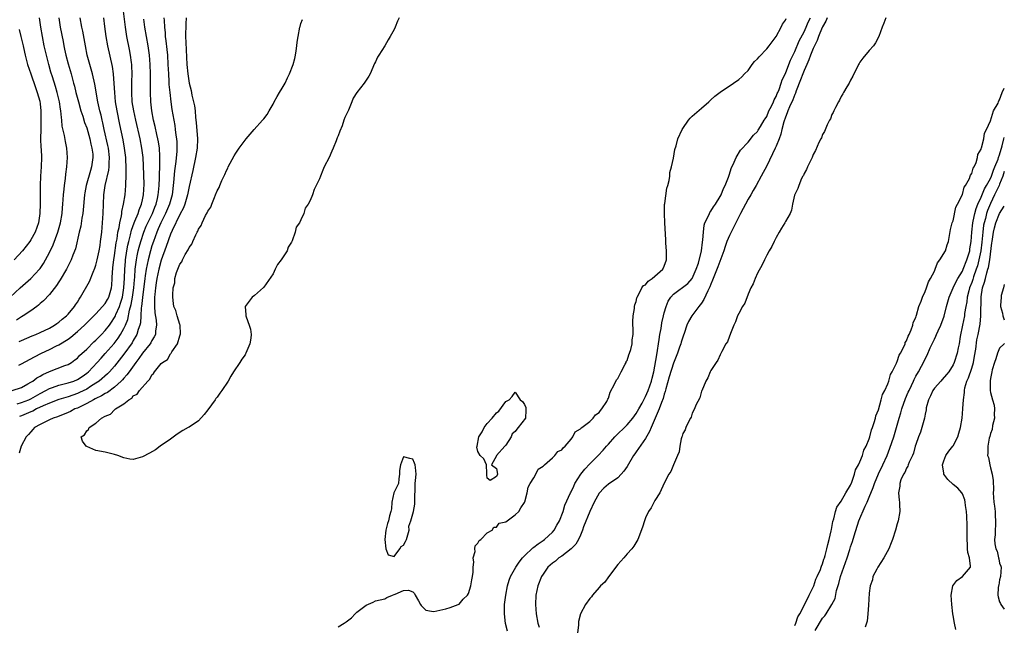
# Model space of a CAD drawing. Units: inches. Extents: x 2505000 to 2508000, y 1497000 to 1500000.
# Drawn here: x 2507789 to 2508000, y 1498145 to 1498275 of the extents above; entities that cross this region are included whole.
import ezdxf

# ---------------------------------------------------------------- set-up
doc = ezdxf.new("R2010")
doc.units = ezdxf.units.IN
doc.header["$MEASUREMENT"] = 0
doc.layers.add('LD25051497_2ft', color=101, linetype='Continuous')

msp = doc.modelspace()

# ---------------------------------------------------------------- linework, layer by layer
at = {"layer": 'LD25051497_2ft'}
for points, elevation in [([(2507787, 1498194.99), (2507789, 1498195.63), (2507790.38, 1498196.38), (2507791, 1498196.74), (2507791.41, 1498197), (2507792.3, 1498197.7), (2507793, 1498198.08), (2507793.57, 1498198.43), (2507795, 1498199.07), (2507798.34, 1498200.34), (2507799, 1498200.56), (2507799.73, 1498201), (2507800.47, 1498201.53), (2507801, 1498201.95), (2507801.49, 1498202.51), (2507803, 1498203.88), (2507804.57, 1498205.43), (2507805, 1498205.8), (2507806.19, 1498207), (2507807, 1498207.86), (2507807.87, 1498209), (2507808.34, 1498209.66), (2507809, 1498210.66), (2507809.17, 1498211), (2507809.27, 1498211.27), (2507810.03, 1498213), (2507810.29, 1498213.71), (2507810.67, 1498215), (2507811.01, 1498217), (2507811.12, 1498219.12), (2507811.17, 1498221), (2507811.3, 1498222.7), (2507811.34, 1498223), (2507811.65, 1498225), (2507811.84, 1498226.16), (2507812.03, 1498227), (2507812.4, 1498228.4), (2507812.61, 1498229.39), (2507813.2, 1498231), (2507813.37, 1498231.37), (2507814.02, 1498233), (2507814.25, 1498233.75), (2507814.79, 1498235), (2507815, 1498235.95), (2507815.21, 1498237), (2507815.31, 1498239.31), (2507815.21, 1498243.21), (2507815.12, 1498245), (2507814.87, 1498247), (2507814.47, 1498249), (2507813.54, 1498253), (2507813.1, 1498255), (2507812.8, 1498257), (2507812.69, 1498259), (2507812.71, 1498261.29), (2507812.75, 1498263), (2507812.7, 1498264.7), (2507812.68, 1498265), (2507812.61, 1498265.39), (2507812.42, 1498267), (2507812.19, 1498268.19), (2507811.63, 1498271), (2507811.53, 1498271.53), (2507811.31, 1498273), (2507810.81, 1498277)], 7158), ([(2507786.59, 1498215), (2507788.74, 1498217), (2507791, 1498219.02), (2507792.87, 1498221), (2507793, 1498221.16), (2507793.75, 1498222.25), (2507795, 1498224.58), (2507795.78, 1498226.22), (2507796.78, 1498229), (2507797.35, 1498231), (2507797.72, 1498233), (2507797.81, 1498234.19), (2507797.9, 1498235), (2507798.05, 1498237), (2507798.19, 1498238.19), (2507798.26, 1498239), (2507798.47, 1498240.47), (2507798.54, 1498241.46), (2507798.76, 1498243), (2507798.89, 1498245), (2507798.76, 1498247), (2507798.46, 1498248.46), (2507798.26, 1498249.74), (2507797.77, 1498251.77), (2507797.67, 1498253), (2507797.57, 1498253.57), (2507797.46, 1498255), (2507797.38, 1498255.38), (2507797.13, 1498257), (2507796.64, 1498259), (2507796.28, 1498260.28), (2507795.63, 1498262.37), (2507795.34, 1498263.34), (2507794.87, 1498265), (2507794.34, 1498267), (2507793.88, 1498269), (2507793.49, 1498271), (2507793.14, 1498273), (2507792.87, 1498275)], 7166), ([(2507796.99, 1498275), (2507797.29, 1498273), (2507797.92, 1498269.92), (2507798.09, 1498269), (2507798.26, 1498268.26), (2507798.52, 1498267), (2507799, 1498265.15), (2507799.64, 1498263), (2507800.19, 1498261), (2507800.36, 1498260.36), (2507800.69, 1498259), (2507801.21, 1498257), (2507801.76, 1498255), (2507802.14, 1498253.86), (2507802.54, 1498252.54), (2507803, 1498251.37), (2507803.67, 1498249), (2507803.89, 1498247.89), (2507804.13, 1498247), (2507804.29, 1498245.71), (2507804.33, 1498245), (2507804.06, 1498243), (2507803.8, 1498242.2), (2507802.91, 1498239), (2507802.6, 1498237.4), (2507802.55, 1498237), (2507802.26, 1498233.74), (2507802.17, 1498233), (2507801.98, 1498231.98), (2507801.73, 1498230.27), (2507801.41, 1498229), (2507800.58, 1498225.42), (2507800.04, 1498224.04), (2507799.66, 1498223), (2507799, 1498221.73), (2507798.64, 1498221), (2507797.28, 1498218.72), (2507797, 1498218.32), (2507796.5, 1498217.5), (2507795, 1498215.6), (2507793.75, 1498214.25), (2507793, 1498213.63), (2507792.67, 1498213.33), (2507792.27, 1498213), (2507791, 1498212.09), (2507789.39, 1498211), (2507789, 1498210.78), (2507787.92, 1498210.08)], 7164), ([(2507788.11, 1498192.11), (2507789, 1498192.36), (2507790.58, 1498193), (2507791, 1498193.2), (2507793, 1498194.36), (2507794.22, 1498195), (2507795, 1498195.43), (2507795.63, 1498195.63), (2507797, 1498196.12), (2507798.44, 1498196.44), (2507799, 1498196.59), (2507800.23, 1498197), (2507801, 1498197.32), (2507802.01, 1498197.99), (2507803, 1498198.7), (2507803.36, 1498199), (2507805.26, 1498201), (2507806.08, 1498201.92), (2507807, 1498202.92), (2507808.9, 1498205.1), (2507809.77, 1498206.22), (2507810.27, 1498207), (2507811, 1498208.31), (2507811.32, 1498209), (2507811.8, 1498210.2), (2507812.21, 1498212.21), (2507812.55, 1498213.45), (2507812.81, 1498215), (2507813.09, 1498217), (2507813.24, 1498218.76), (2507813.31, 1498219.31), (2507813.43, 1498221), (2507813.51, 1498221.51), (2507813.68, 1498223), (2507813.87, 1498223.87), (2507814.08, 1498225), (2507814.25, 1498225.75), (2507814.6, 1498227), (2507815.26, 1498229), (2507815.77, 1498230.23), (2507816.12, 1498231), (2507817.1, 1498233), (2507817.63, 1498234.37), (2507817.91, 1498235), (2507818.19, 1498236.19), (2507818.37, 1498237), (2507818.4, 1498237.6), (2507818.53, 1498239), (2507818.61, 1498240.61), (2507818.61, 1498241.39), (2507818.68, 1498243), (2507818.72, 1498244.72), (2507818.71, 1498245), (2507818.68, 1498245.32), (2507818.6, 1498247), (2507818.4, 1498248.4), (2507818.29, 1498249), (2507818.07, 1498249.93), (2507817.7, 1498251.7), (2507817.38, 1498253), (2507817.02, 1498255), (2507816.8, 1498257), (2507816.7, 1498259), (2507816.68, 1498260.68), (2507816.7, 1498263), (2507816.66, 1498265), (2507816.5, 1498267), (2507816.19, 1498269), (2507815.81, 1498271), (2507815.5, 1498273), (2507815.29, 1498274.71)], 7156), ([(2507788.41, 1498200.41), (2507789, 1498200.71), (2507791.77, 1498202.23), (2507793.33, 1498203), (2507795, 1498203.75), (2507796.53, 1498204.53), (2507797, 1498204.75), (2507799, 1498206.02), (2507799.58, 1498206.42), (2507801, 1498207.61), (2507802.54, 1498209), (2507804.57, 1498211), (2507805, 1498211.45), (2507806.43, 1498213), (2507807, 1498213.69), (2507807.48, 1498214.52), (2507807.73, 1498215), (2507808.02, 1498216.02), (2507808.32, 1498217), (2507808.39, 1498217.61), (2507808.48, 1498219), (2507808.54, 1498220.54), (2507808.58, 1498221), (2507808.64, 1498221.36), (2507808.83, 1498223), (2507809, 1498224), (2507809.35, 1498226.65), (2507809.52, 1498227.52), (2507809.72, 1498229), (2507809.95, 1498229.95), (2507810.1, 1498231), (2507810.46, 1498232.46), (2507810.52, 1498233), (2507810.56, 1498233.44), (2507810.93, 1498235), (2507811.23, 1498237), (2507811.39, 1498239), (2507811.39, 1498239.39), (2507811.46, 1498241), (2507811.5, 1498242.5), (2507811.41, 1498245), (2507811.15, 1498247), (2507810.81, 1498248.81), (2507810.11, 1498252.11), (2507809.52, 1498255), (2507809.21, 1498257), (2507809.03, 1498258.97), (2507808.93, 1498260.93), (2507808.77, 1498263), (2507808.55, 1498264.55), (2507807.54, 1498269), (2507807.18, 1498271), (2507806.88, 1498273.12), (2507806.65, 1498275)], 7160), ([(2507824.39, 1498275), (2507824.29, 1498273.71), (2507824.23, 1498271), (2507824.27, 1498269.73), (2507824.51, 1498265), (2507824.69, 1498263), (2507824.98, 1498260.98), (2507825.4, 1498259.4), (2507825.6, 1498258.4), (2507825.96, 1498257), (2507826.14, 1498256.14), (2507826.27, 1498255), (2507826.37, 1498253.63), (2507826.52, 1498252.52), (2507826.8, 1498249), (2507826.7, 1498247), (2507826.36, 1498245), (2507825.78, 1498242.22), (2507825, 1498238.81), (2507824.64, 1498237), (2507824.48, 1498236.48), (2507824.07, 1498235), (2507823.79, 1498234.21), (2507823, 1498232.78), (2507821.34, 1498229.34), (2507821, 1498228.52), (2507820.1, 1498225.9), (2507819, 1498222.93), (2507818.48, 1498221), (2507818.06, 1498219), (2507817.93, 1498218.07), (2507817.76, 1498217), (2507817.61, 1498215.61), (2507817.57, 1498215), (2507817.58, 1498214.42), (2507817.56, 1498213), (2507817.66, 1498211.66), (2507817.95, 1498210.05), (2507818.02, 1498209), (2507817.81, 1498207.81), (2507817.75, 1498207), (2507817.51, 1498206.49), (2507817, 1498205.71), (2507816.76, 1498205.24), (2507816.61, 1498205), (2507815, 1498202.96), (2507814.19, 1498201.81), (2507813.55, 1498201), (2507812.09, 1498199), (2507811.65, 1498198.35), (2507811, 1498197.65), (2507810.71, 1498197.29), (2507810.42, 1498197), (2507809, 1498195.68), (2507807.47, 1498194.53), (2507807, 1498194.31), (2507806.19, 1498193.81), (2507805, 1498193.28), (2507804.83, 1498193.17), (2507804.45, 1498193), (2507803, 1498192.21), (2507801, 1498191.21), (2507800.49, 1498191), (2507799.53, 1498190.47), (2507799, 1498190.24), (2507796.7, 1498189.3), (2507795.8, 1498189), (2507795, 1498188.64), (2507793, 1498187.65), (2507791.83, 1498187), (2507791.43, 1498186.57), (2507791, 1498186.13), (2507790.49, 1498185.51), (2507790, 1498185), (2507788.97, 1498183), (2507788.5, 1498181.5)], 7152), ([(2507788.54, 1498205.46), (2507789, 1498205.71), (2507791.29, 1498206.71), (2507792.05, 1498207), (2507793, 1498207.41), (2507795, 1498208.37), (2507796.09, 1498209), (2507796.62, 1498209.38), (2507797, 1498209.62), (2507797.73, 1498210.27), (2507798.67, 1498211), (2507799, 1498211.34), (2507800.39, 1498213), (2507800.61, 1498213.39), (2507801, 1498213.97), (2507801.39, 1498214.61), (2507801.68, 1498215), (2507803.64, 1498218.36), (2507804.41, 1498220.41), (2507804.77, 1498221.23), (2507805, 1498221.92), (2507805.28, 1498223), (2507805.71, 1498225), (2507805.86, 1498226.14), (2507806, 1498227), (2507806.22, 1498229), (2507806.42, 1498231), (2507806.54, 1498233), (2507806.6, 1498235), (2507806.7, 1498237), (2507806.98, 1498239), (2507807.73, 1498242.27), (2507807.81, 1498243), (2507807.83, 1498243.83), (2507807.91, 1498245), (2507807.67, 1498247), (2507807.57, 1498247.57), (2507806.78, 1498251), (2507806.46, 1498252.46), (2507806.31, 1498253), (2507806.08, 1498254.08), (2507805.83, 1498255), (2507805.7, 1498255.7), (2507805.41, 1498257), (2507804.77, 1498260.77), (2507804.26, 1498263), (2507803.99, 1498263.99), (2507803.68, 1498265), (2507803.13, 1498267), (2507802.72, 1498269), (2507802.14, 1498272.14), (2507801.96, 1498273), (2507801.59, 1498275)], 7162), ([(2507819.59, 1498275), (2507819.6, 1498274.4), (2507819.69, 1498273), (2507819.82, 1498271.82), (2507819.86, 1498271), (2507819.96, 1498270.04), (2507820.22, 1498268.22), (2507820.32, 1498267), (2507820.44, 1498265), (2507820.54, 1498263), (2507820.65, 1498261.35), (2507820.67, 1498260.67), (2507820.82, 1498259), (2507821.05, 1498257), (2507821.3, 1498255.3), (2507821.68, 1498253), (2507821.89, 1498251.89), (2507822.03, 1498251), (2507822.17, 1498249.83), (2507822.31, 1498249), (2507822.36, 1498248.36), (2507822.38, 1498247), (2507822.36, 1498246.36), (2507822.16, 1498244.16), (2507821.88, 1498242.12), (2507821.67, 1498239.67), (2507821.32, 1498237), (2507820.79, 1498235), (2507819.92, 1498233), (2507818.9, 1498231), (2507818.34, 1498229.66), (2507818.04, 1498229), (2507817.32, 1498227), (2507817, 1498226.03), (2507816.69, 1498225), (2507816.18, 1498223), (2507815.97, 1498222.03), (2507815.79, 1498221), (2507815.59, 1498219.59), (2507815.49, 1498219), (2507814.95, 1498214.95), (2507814.77, 1498213), (2507814.73, 1498212.73), (2507814.63, 1498211), (2507814.52, 1498209.48), (2507814.39, 1498209), (2507814.04, 1498208.04), (2507813.75, 1498207), (2507813, 1498205.68), (2507812.76, 1498205.24), (2507811, 1498202.76), (2507809, 1498200.22), (2507807.92, 1498199), (2507807.46, 1498198.54), (2507805.69, 1498197), (2507805, 1498196.54), (2507803.81, 1498195.81), (2507803, 1498195.29), (2507801.47, 1498194.53), (2507801, 1498194.31), (2507800.02, 1498193.98), (2507799, 1498193.61), (2507798.51, 1498193.49), (2507797, 1498193.01), (2507795, 1498192.23), (2507793.66, 1498191.66), (2507792.26, 1498191), (2507791.44, 1498190.56), (2507791, 1498190.4), (2507789, 1498189.53), (2507788.6, 1498189.4)], 7154), ([(2507870.07, 1498275), (2507869.74, 1498274.26), (2507869.23, 1498273), (2507869, 1498272.5), (2507868.18, 1498271), (2507867.75, 1498270.25), (2507867, 1498269.02), (2507865.69, 1498267), (2507865.44, 1498266.56), (2507865, 1498265.57), (2507864.81, 1498265.19), (2507863.87, 1498263), (2507863.54, 1498262.46), (2507863, 1498261.65), (2507862.55, 1498261), (2507861.02, 1498258.98), (2507860.23, 1498257.77), (2507859.94, 1498257), (2507859.2, 1498255.2), (2507859, 1498254.74), (2507858.43, 1498253.57), (2507858.24, 1498253), (2507857.82, 1498251.82), (2507857.35, 1498250.65), (2507857, 1498249.64), (2507856.79, 1498249.21), (2507856.58, 1498248.58), (2507855.91, 1498247), (2507855.6, 1498246.4), (2507855.05, 1498245), (2507854.01, 1498243), (2507853.68, 1498242.32), (2507853.18, 1498241), (2507853, 1498240.45), (2507851.85, 1498238.15), (2507851.48, 1498237), (2507851, 1498235.79), (2507850.57, 1498235), (2507849.89, 1498234.11), (2507849.63, 1498233), (2507849, 1498231.63), (2507848.66, 1498231), (2507847.98, 1498230.02), (2507847.77, 1498229), (2507847.13, 1498227.13), (2507847, 1498226.85), (2507846.26, 1498225.74), (2507846.03, 1498225), (2507844.77, 1498223), (2507843.97, 1498222.03), (2507843.5, 1498221), (2507843, 1498220.02), (2507841, 1498217.13), (2507840.93, 1498217.07), (2507839, 1498215.36), (2507838.51, 1498215), (2507837.03, 1498213), (2507837.2, 1498211.2), (2507837.17, 1498211), (2507837.23, 1498210.77), (2507837.91, 1498209), (2507838.15, 1498208.15), (2507838.31, 1498207), (2507838.22, 1498206.22), (2507838.03, 1498205), (2507837.2, 1498203), (2507837.13, 1498202.87), (2507837, 1498202.66), (2507836.3, 1498201.7), (2507835.89, 1498201), (2507834.52, 1498199), (2507833.92, 1498198.08), (2507833.34, 1498197), (2507832.04, 1498195), (2507831.59, 1498194.41), (2507831, 1498193.56), (2507830.73, 1498193.27), (2507830.58, 1498193), (2507829, 1498190.81), (2507828.2, 1498189.8), (2507827, 1498188.48), (2507825, 1498187.12), (2507824.77, 1498187), (2507823.65, 1498186.35), (2507822.43, 1498185.57), (2507821, 1498184.53), (2507818.79, 1498183), (2507817.78, 1498182.22), (2507816.46, 1498181.54), (2507815, 1498180.74), (2507813, 1498180.17), (2507812.26, 1498180.26), (2507811, 1498180.5), (2507809.7, 1498181), (2507809, 1498181.25), (2507808.7, 1498181.3), (2507807, 1498181.7), (2507805, 1498182.12), (2507803, 1498182.92), (2507802.87, 1498183), (2507802.08, 1498184.08), (2507801.81, 1498185), (2507802.54, 1498185.46), (2507803, 1498186.31), (2507803.4, 1498186.6), (2507803.52, 1498187), (2507805, 1498187.99), (2507806.15, 1498189), (2507807, 1498189.45), (2507808.1, 1498189.9), (2507809, 1498190.83), (2507809.2, 1498191), (2507811, 1498192.12), (2507812.05, 1498193), (2507812.66, 1498193.34), (2507813, 1498193.8), (2507813.81, 1498194.19), (2507814.33, 1498195), (2507816.1, 1498197), (2507816.57, 1498197.43), (2507817, 1498198.35), (2507817.36, 1498198.64), (2507817.55, 1498199), (2507819, 1498200.74), (2507819.27, 1498201), (2507820.35, 1498201.65), (2507821, 1498202.84), (2507821.1, 1498202.9), (2507821.13, 1498203), (2507821.27, 1498203.27), (2507822.49, 1498205), (2507823, 1498206.7), (2507823.1, 1498206.9), (2507823.12, 1498207.12), (2507823.07, 1498209), (2507823, 1498209.16), (2507822.45, 1498211), (2507822.14, 1498212.14), (2507821.74, 1498213), (2507821.66, 1498213.66), (2507821.47, 1498215), (2507821.47, 1498215.47), (2507821.59, 1498217), (2507821.89, 1498218.11), (2507821.96, 1498219), (2507822.31, 1498220.31), (2507823, 1498222.08), (2507823.43, 1498222.57), (2507823.56, 1498223), (2507824.16, 1498224.16), (2507824.8, 1498225.2), (2507825, 1498225.7), (2507825.59, 1498226.41), (2507825.81, 1498227), (2507826.41, 1498228.41), (2507826.72, 1498229), (2507826.83, 1498229.17), (2507827, 1498229.61), (2507827.61, 1498230.39), (2507827.82, 1498231), (2507828.53, 1498232.53), (2507828.87, 1498233.13), (2507829, 1498233.48), (2507829.65, 1498234.35), (2507829.85, 1498235), (2507830.42, 1498236.42), (2507830.69, 1498237), (2507831, 1498237.86), (2507831.43, 1498238.57), (2507831.59, 1498239), (2507832.04, 1498240.04), (2507832.65, 1498241.35), (2507833, 1498242.21), (2507833.29, 1498242.71), (2507833.4, 1498243), (2507834.63, 1498245.37), (2507835, 1498245.95), (2507835.44, 1498246.56), (2507835.72, 1498247), (2507837.26, 1498249), (2507838.94, 1498251), (2507840.74, 1498253), (2507841, 1498253.34), (2507841.75, 1498254.25), (2507842.15, 1498255), (2507843, 1498256.5), (2507843.26, 1498257), (2507843.92, 1498258.08), (2507844.41, 1498259), (2507845, 1498259.91), (2507845.61, 1498261), (2507846.12, 1498262.12), (2507846.57, 1498263), (2507847.35, 1498265), (2507847.72, 1498266.28), (2507847.84, 1498267), (2507847.94, 1498267.94), (2507848.11, 1498269), (2507848.22, 1498269.78), (2507848.37, 1498271), (2507848.77, 1498273), (2507848.82, 1498273.18), (2507849, 1498273.78), (2507849.32, 1498274.68)], 7150), ([(2507857, 1498144.24), (2507858.31, 1498145), (2507858.69, 1498145.31), (2507859, 1498145.49), (2507859.84, 1498146.16), (2507860.61, 1498147), (2507861, 1498147.34), (2507863, 1498148.9), (2507864.5, 1498149.5), (2507865, 1498149.82), (2507866.01, 1498149.99), (2507867, 1498150.26), (2507867.47, 1498150.53), (2507868.66, 1498151), (2507869, 1498151.17), (2507869.26, 1498151.26), (2507871, 1498152), (2507872.08, 1498152.08), (2507873, 1498151.74), (2507873.41, 1498151.41), (2507873.53, 1498151), (2507874.22, 1498149.78), (2507874.7, 1498149), (2507874.79, 1498148.79), (2507875, 1498148.55), (2507875.8, 1498147.8), (2507877, 1498147.57), (2507877.54, 1498147.54), (2507880.09, 1498148.09), (2507881, 1498148.34), (2507882.76, 1498149), (2507883, 1498149.11), (2507883.84, 1498150.16), (2507884.73, 1498151), (2507885, 1498151.39), (2507885.48, 1498153), (2507885.69, 1498154.31), (2507885.85, 1498155), (2507885.95, 1498155.95), (2507885.96, 1498157), (2507886.08, 1498158.08), (2507886, 1498159), (2507886.38, 1498160.38), (2507886.36, 1498161), (2507886.39, 1498161.61), (2507887, 1498162.21), (2507887.23, 1498162.77), (2507887.59, 1498163), (2507889, 1498164.41), (2507890.04, 1498165), (2507890.38, 1498165.62), (2507891, 1498165.65), (2507891.54, 1498166.46), (2507893, 1498166.75), (2507895, 1498168.24), (2507895.78, 1498169), (2507896.2, 1498169.8), (2507897, 1498170.89), (2507897.05, 1498171.05), (2507897.54, 1498173), (2507897.79, 1498174.21), (2507898.23, 1498175), (2507899, 1498176.25), (2507899.44, 1498177), (2507899.93, 1498178.07), (2507901, 1498178.71), (2507901.12, 1498178.88), (2507901.28, 1498179), (2507903, 1498180.49), (2507903.53, 1498181), (2507904.15, 1498181.85), (2507905, 1498182.23), (2507905.31, 1498182.69), (2507905.69, 1498183), (2507907, 1498184.55), (2507907.35, 1498185), (2507907.87, 1498186.13), (2507909, 1498186.72), (2507909.12, 1498186.88), (2507909.32, 1498187), (2507911, 1498188.34), (2507911.75, 1498189), (2507912.24, 1498189.76), (2507913, 1498190.28), (2507913.29, 1498190.71), (2507913.61, 1498191), (2507914.64, 1498192.64), (2507914.83, 1498193), (2507914.87, 1498193.13), (2507915, 1498193.36), (2507915.41, 1498194.59), (2507916.35, 1498196.35), (2507916.73, 1498197.27), (2507917, 1498197.56), (2507917.78, 1498199), (2507918.63, 1498200.63), (2507918.79, 1498201), (2507918.83, 1498201.17), (2507919, 1498201.45), (2507919.36, 1498202.64), (2507919.52, 1498203), (2507919.8, 1498203.8), (2507920.1, 1498205), (2507920.13, 1498205.87), (2507920.34, 1498207), (2507920.35, 1498208.35), (2507920.28, 1498209), (2507920.22, 1498209.78), (2507920.29, 1498211), (2507920.59, 1498212.59), (2507920.61, 1498213), (2507920.65, 1498213.35), (2507921, 1498214.09), (2507921.13, 1498214.87), (2507921.18, 1498215), (2507921.5, 1498215.5), (2507922.21, 1498217), (2507922.51, 1498217.49), (2507923, 1498217.68), (2507923.51, 1498218.48), (2507924.37, 1498219), (2507925, 1498219.52), (2507926.67, 1498221), (2507927, 1498221.64), (2507927.5, 1498223), (2507927.49, 1498223.49), (2507927.48, 1498225), (2507927.37, 1498226.63), (2507927.31, 1498227.31), (2507927.1, 1498231), (2507927.02, 1498233), (2507927.07, 1498234.93), (2507927.12, 1498235.12), (2507927.58, 1498238.42), (2507927.79, 1498239), (2507928.07, 1498240.07), (2507928.17, 1498241), (2507928.21, 1498241.79), (2507928.56, 1498243), (2507929, 1498244.9), (2507929.28, 1498246.72), (2507929.54, 1498247.54), (2507929.94, 1498249), (2507930.86, 1498251), (2507931, 1498251.23), (2507932.18, 1498253), (2507932.54, 1498253.46), (2507933, 1498253.87), (2507935, 1498255.6), (2507936.58, 1498257), (2507936.79, 1498257.21), (2507937, 1498257.38), (2507937.82, 1498258.18), (2507939, 1498259.03), (2507941.85, 1498261), (2507943, 1498261.76), (2507943.63, 1498262.37), (2507944.24, 1498263), (2507945, 1498263.71), (2507945.89, 1498265), (2507946.36, 1498265.64), (2507947, 1498266.2), (2507947.34, 1498266.66), (2507949, 1498268.37), (2507949.53, 1498269), (2507951, 1498271), (2507952.07, 1498273), (2507952.36, 1498273.64), (2507953, 1498274.48), (2507953.16, 1498274.84)], 7152), ([(2507893.31, 1498143.31), (2507892.93, 1498144.93), (2507892.69, 1498147), (2507892.7, 1498148.7), (2507892.72, 1498149), (2507892.97, 1498151), (2507893.36, 1498153), (2507893.73, 1498154.27), (2507894, 1498155), (2507895.11, 1498157), (2507895.88, 1498158.12), (2507896.57, 1498159), (2507897, 1498159.5), (2507898.79, 1498161.21), (2507899, 1498161.36), (2507899.93, 1498162.07), (2507901, 1498162.77), (2507901.31, 1498163), (2507903, 1498164.58), (2507903.36, 1498165), (2507903.97, 1498166.03), (2507904.5, 1498167), (2507905.26, 1498169), (2507905.68, 1498170.32), (2507906.88, 1498173), (2507907, 1498173.23), (2507907.56, 1498174.44), (2507907.83, 1498175), (2507909.06, 1498177), (2507909.92, 1498178.08), (2507911, 1498179.24), (2507912.79, 1498181), (2507913.87, 1498182.13), (2507914.59, 1498183), (2507915, 1498183.44), (2507916.39, 1498185), (2507919, 1498187.62), (2507920.24, 1498189), (2507921, 1498190.03), (2507921.56, 1498191), (2507922.24, 1498192.24), (2507922.62, 1498193), (2507922.73, 1498193.27), (2507923, 1498193.67), (2507923.56, 1498195), (2507924.26, 1498197), (2507924.39, 1498197.61), (2507924.76, 1498199), (2507925, 1498200.22), (2507925.38, 1498202.62), (2507925.56, 1498203.56), (2507925.75, 1498205), (2507925.92, 1498205.92), (2507926.05, 1498207), (2507926.31, 1498208.31), (2507926.5, 1498209.5), (2507926.84, 1498211), (2507927, 1498211.63), (2507927.4, 1498213), (2507927.87, 1498214.13), (2507928.4, 1498215), (2507929, 1498215.64), (2507932.08, 1498217.92), (2507933, 1498219.03), (2507933.86, 1498221), (2507934.32, 1498222.32), (2507935, 1498225), (2507935.18, 1498226.82), (2507935.29, 1498227.3), (2507935.39, 1498229), (2507935.55, 1498230.45), (2507935.74, 1498231), (2507936.47, 1498232.47), (2507936.68, 1498233), (2507936.8, 1498233.2), (2507937, 1498233.48), (2507937.55, 1498234.45), (2507937.99, 1498235), (2507939, 1498236.6), (2507939.22, 1498237), (2507939.68, 1498238.32), (2507940.07, 1498239), (2507940.77, 1498240.77), (2507941, 1498241.4), (2507941.36, 1498242.64), (2507942.01, 1498244.01), (2507942.42, 1498245), (2507943.4, 1498246.6), (2507945, 1498248.31), (2507946.19, 1498249.81), (2507947, 1498250.6), (2507947.14, 1498250.86), (2507947.65, 1498251.65), (2507948.48, 1498253), (2507948.67, 1498253.33), (2507949, 1498253.81), (2507949.48, 1498255), (2507950, 1498256), (2507950.44, 1498257), (2507950.59, 1498257.41), (2507951, 1498258.08), (2507951.25, 1498258.75), (2507951.37, 1498259), (2507951.65, 1498259.65), (2507952.09, 1498261), (2507952.29, 1498261.71), (2507953, 1498263.08), (2507953.73, 1498265), (2507954.09, 1498265.91), (2507955, 1498267.75), (2507955.96, 1498270.04), (2507957, 1498272.03), (2507957.45, 1498273), (2507957.91, 1498274.09), (2507958.38, 1498275)], 7154), ([(2507962, 1498275), (2507961.72, 1498274.28), (2507961, 1498273.09), (2507960.93, 1498272.93), (2507960.13, 1498271), (2507959.85, 1498270.15), (2507959.26, 1498269), (2507959, 1498268.45), (2507958.41, 1498267), (2507958.04, 1498265.96), (2507957.58, 1498265), (2507957, 1498263.7), (2507956.73, 1498263), (2507956.28, 1498261.72), (2507955.31, 1498259.31), (2507955.16, 1498258.84), (2507955, 1498258.54), (2507954.58, 1498257.42), (2507953.89, 1498255.89), (2507953.54, 1498255), (2507953.41, 1498254.59), (2507953, 1498253.65), (2507952.67, 1498252.67), (2507952.23, 1498251), (2507952, 1498250), (2507951.63, 1498249), (2507951, 1498247.45), (2507950.8, 1498247), (2507949, 1498243.22), (2507947.83, 1498241), (2507946.7, 1498239), (2507946.07, 1498237.93), (2507945.56, 1498237), (2507945, 1498236.05), (2507944.42, 1498235), (2507943.96, 1498234.04), (2507943.39, 1498233), (2507942.35, 1498231), (2507941.35, 1498229), (2507941, 1498228.27), (2507940.46, 1498227), (2507940.07, 1498225.93), (2507939.76, 1498225), (2507938.47, 1498221.53), (2507937.76, 1498219.76), (2507937.48, 1498219), (2507937.36, 1498218.64), (2507937, 1498217.82), (2507936.78, 1498217.22), (2507936.36, 1498216.36), (2507935.51, 1498214.49), (2507935, 1498213.74), (2507934.41, 1498213), (2507932.93, 1498211), (2507932.2, 1498209.8), (2507931.84, 1498209), (2507931.24, 1498207.24), (2507931.11, 1498206.89), (2507930.62, 1498205.38), (2507930.52, 1498205), (2507930.28, 1498204.28), (2507929.82, 1498203), (2507929, 1498200.86), (2507928.07, 1498197.93), (2507927.33, 1498195.33), (2507927.21, 1498194.79), (2507927, 1498194.21), (2507926.75, 1498193.25), (2507926.41, 1498192.41), (2507925.92, 1498191), (2507924.2, 1498187), (2507923.86, 1498186.14), (2507923, 1498184.67), (2507921, 1498181.81), (2507920.65, 1498181.35), (2507920.42, 1498181), (2507919, 1498178.65), (2507918.33, 1498177.67), (2507917.77, 1498177), (2507917, 1498176.21), (2507915, 1498174.83), (2507913.99, 1498174.01), (2507913, 1498172.92), (2507911.95, 1498171), (2507911.02, 1498169), (2507909.69, 1498165.69), (2507909.45, 1498165), (2507909, 1498163.9), (2507908.57, 1498163), (2507908.03, 1498161.97), (2507907, 1498160.95), (2507905, 1498159.42), (2507904.39, 1498159), (2507903.65, 1498158.35), (2507903, 1498157.88), (2507902.03, 1498157), (2507901, 1498155.56), (2507900.64, 1498155), (2507899.88, 1498153), (2507899.46, 1498151), (2507899.33, 1498149), (2507899.47, 1498147), (2507899.87, 1498145), (2507900.15, 1498144.15)], 7156), ([(2507974.6, 1498275), (2507974.16, 1498273.84), (2507973.79, 1498273), (2507973.03, 1498271), (2507972.36, 1498269.64), (2507971.89, 1498269), (2507971, 1498268.02), (2507969.64, 1498266.36), (2507969, 1498265.47), (2507968.82, 1498265.18), (2507968.71, 1498265), (2507967.49, 1498262.51), (2507967, 1498261.64), (2507966.67, 1498261), (2507966.16, 1498260.16), (2507965.49, 1498259), (2507965.35, 1498258.65), (2507965, 1498258.13), (2507964.65, 1498257.35), (2507964.42, 1498257), (2507963.74, 1498255.74), (2507963.4, 1498255), (2507963.29, 1498254.71), (2507963, 1498254.21), (2507962.68, 1498253.31), (2507962.5, 1498253), (2507962, 1498252), (2507961.39, 1498250.61), (2507961, 1498249.94), (2507960.75, 1498249.25), (2507960.59, 1498249), (2507960.2, 1498248.2), (2507959.48, 1498246.52), (2507959, 1498245.64), (2507958.76, 1498245), (2507958.44, 1498244.44), (2507957.77, 1498243), (2507957.56, 1498242.44), (2507957, 1498241.59), (2507956.87, 1498241.13), (2507956.76, 1498241), (2507956.47, 1498240.47), (2507955.87, 1498239), (2507955.66, 1498238.34), (2507955, 1498237.09), (2507954.95, 1498236.95), (2507954.55, 1498235), (2507954.3, 1498233.7), (2507954.01, 1498233), (2507953, 1498231.26), (2507952.87, 1498231), (2507952.2, 1498229.8), (2507951.67, 1498229), (2507951, 1498227.8), (2507950.61, 1498227), (2507950.12, 1498225.88), (2507949.55, 1498225), (2507949, 1498224.04), (2507948.5, 1498223), (2507948.04, 1498221.96), (2507947, 1498220.19), (2507946.49, 1498219), (2507946.09, 1498217.91), (2507945.61, 1498217), (2507945, 1498215.65), (2507944.28, 1498213.72), (2507943.82, 1498213), (2507943, 1498211.54), (2507942.75, 1498211), (2507942.31, 1498209.69), (2507941.94, 1498209), (2507941.24, 1498207.24), (2507941.17, 1498207), (2507941, 1498206.64), (2507940.56, 1498205.44), (2507940.25, 1498205), (2507939.33, 1498203.33), (2507939, 1498202.66), (2507938.53, 1498201.47), (2507938.17, 1498201), (2507937, 1498199.24), (2507936.88, 1498199), (2507936.34, 1498197.66), (2507935.91, 1498197), (2507935.07, 1498194.93), (2507935, 1498194.8), (2507934.6, 1498193.4), (2507933.81, 1498191.81), (2507933.46, 1498191), (2507933, 1498190.09), (2507932.75, 1498189.25), (2507932.6, 1498189), (2507932.11, 1498188.11), (2507931.62, 1498187), (2507931.46, 1498186.54), (2507931, 1498185.77), (2507930.84, 1498185.16), (2507930.74, 1498185), (2507930.61, 1498184.61), (2507930.31, 1498183), (2507930.18, 1498181.82), (2507929.85, 1498181), (2507929, 1498179), (2507928.43, 1498177.57), (2507927.96, 1498177), (2507927, 1498175.08), (2507926.05, 1498173), (2507925, 1498171.38), (2507924.22, 1498169.78), (2507923.6, 1498169), (2507923, 1498167.62), (2507922.75, 1498167), (2507922.36, 1498165.64), (2507921.3, 1498163), (2507920.46, 1498161.54), (2507920.07, 1498161), (2507919, 1498159.92), (2507918.29, 1498159), (2507917, 1498157.63), (2507916.77, 1498157.23), (2507916.57, 1498157), (2507915, 1498154.95), (2507914.22, 1498153.78), (2507913.32, 1498153), (2507913, 1498152.67), (2507911.59, 1498151), (2507911.35, 1498150.65), (2507911, 1498150.28), (2507910.08, 1498149), (2507909.04, 1498147), (2507908.62, 1498145.38), (2507908.6, 1498145), (2507908.61, 1498144.61), (2507908.24, 1498141.76)], 7158), ([(2507788.48, 1498272.48), (2507788.88, 1498271), (2507789.34, 1498269), (2507789.63, 1498267.63), (2507789.78, 1498267), (2507790.32, 1498265), (2507790.99, 1498263), (2507792.02, 1498260.02), (2507792.39, 1498259), (2507792.92, 1498257.08), (2507793, 1498256.51), (2507793.16, 1498255), (2507793.17, 1498253), (2507793.13, 1498251.13), (2507793.12, 1498249), (2507793.18, 1498247.18), (2507793.21, 1498246.79), (2507793.29, 1498245), (2507793.24, 1498243), (2507793.08, 1498241), (2507793, 1498239), (2507793.05, 1498235.05), (2507792.97, 1498233), (2507792.63, 1498231), (2507791.92, 1498229), (2507791, 1498227.3), (2507790.81, 1498227), (2507789.2, 1498225), (2507787.43, 1498223)], 7168), ([(2507955, 1498144.49), (2507955.22, 1498145), (2507955.67, 1498146.33), (2507956.09, 1498147), (2507957.34, 1498149.34), (2507958.1, 1498151), (2507959, 1498152.74), (2507959.11, 1498153), (2507959.56, 1498154.44), (2507959.85, 1498155), (2507960.51, 1498156.51), (2507960.67, 1498157), (2507960.74, 1498157.26), (2507961, 1498157.76), (2507961.27, 1498158.73), (2507961.37, 1498159), (2507961.55, 1498159.55), (2507961.92, 1498161), (2507962.08, 1498161.92), (2507962.43, 1498163), (2507962.86, 1498164.86), (2507962.89, 1498165.11), (2507963, 1498165.55), (2507963.19, 1498166.81), (2507963.38, 1498167.38), (2507963.78, 1498169), (2507964.07, 1498169.93), (2507965, 1498171.23), (2507966.01, 1498173), (2507967, 1498174.64), (2507967.29, 1498175.29), (2507967.86, 1498177), (2507968.07, 1498177.93), (2507968.68, 1498179), (2507969, 1498179.63), (2507969.53, 1498181), (2507969.87, 1498182.13), (2507970.35, 1498183), (2507971, 1498184.59), (2507971.12, 1498185), (2507971.47, 1498186.53), (2507971.68, 1498187), (2507972.09, 1498188.09), (2507972.33, 1498189), (2507972.44, 1498189.56), (2507973, 1498190.84), (2507973.58, 1498193), (2507973.86, 1498194.14), (2507974.33, 1498195), (2507975, 1498196.42), (2507975.21, 1498197), (2507975.6, 1498198.4), (2507975.93, 1498199), (2507976.84, 1498200.84), (2507976.92, 1498201.08), (2507977, 1498201.19), (2507977.45, 1498202.55), (2507977.73, 1498203), (2507978.49, 1498204.49), (2507978.69, 1498205), (2507978.75, 1498205.25), (2507979, 1498205.62), (2507979.34, 1498206.66), (2507979.54, 1498207), (2507979.99, 1498207.99), (2507980.34, 1498209), (2507980.46, 1498209.54), (2507981, 1498210.66), (2507981.07, 1498210.93), (2507981.17, 1498211.17), (2507981.68, 1498213), (2507982.16, 1498214.16), (2507982.41, 1498215), (2507983, 1498216.21), (2507983.29, 1498217), (2507983.7, 1498218.3), (2507984.16, 1498219), (2507985, 1498220.58), (2507985.19, 1498221), (2507985.63, 1498222.37), (2507986.19, 1498223), (2507987.35, 1498225), (2507987.72, 1498226.28), (2507987.99, 1498227), (2507988.45, 1498229.55), (2507988.84, 1498231), (2507989, 1498231.43), (2507989.62, 1498234.38), (2507989.98, 1498235), (2507991, 1498237.1), (2507991.37, 1498238.63), (2507991.64, 1498239), (2507992.5, 1498240.5), (2507992.69, 1498241), (2507992.75, 1498241.25), (2507993, 1498241.57), (2507993.31, 1498242.69), (2507993.53, 1498243), (2507993.97, 1498243.97), (2507994.24, 1498245), (2507994.33, 1498245.67), (2507995, 1498246.8), (2507995.04, 1498246.96), (2507995.1, 1498247.1), (2507995.58, 1498249), (2507995.78, 1498250.22), (2507996.19, 1498251), (2507997, 1498252.91), (2507997.69, 1498255), (2507998.65, 1498256.65), (2507998.78, 1498257), (2507998.83, 1498257.17), (2507999, 1498257.42), (2507999.55, 1498259), (2508000, 1498259.91)], 7158), ([(2507959.43, 1498143.43), (2507961, 1498146.06), (2507961.44, 1498146.56), (2507961.73, 1498147), (2507962.98, 1498149), (2507963.68, 1498150.32), (2507964, 1498152), (2507964.5, 1498153.5), (2507964.86, 1498155), (2507965.55, 1498157), (2507966.26, 1498159), (2507966.85, 1498160.85), (2507967, 1498161.37), (2507967.43, 1498162.57), (2507967.77, 1498163.77), (2507968.78, 1498167), (2507970.1, 1498170.1), (2507970.55, 1498171), (2507971, 1498172.03), (2507971.85, 1498174.15), (2507972.12, 1498175), (2507972.96, 1498177.04), (2507973.92, 1498179), (2507974.82, 1498181), (2507975.42, 1498182.58), (2507976.25, 1498185), (2507976.86, 1498187), (2507977.42, 1498189), (2507977.8, 1498190.2), (2507977.99, 1498191), (2507978.76, 1498193.24), (2507979.38, 1498194.62), (2507979.54, 1498195), (2507980.05, 1498196.05), (2507980.49, 1498197), (2507980.64, 1498197.36), (2507981, 1498198.03), (2507981.56, 1498199), (2507982.21, 1498200.21), (2507982.63, 1498201), (2507983, 1498201.78), (2507983.44, 1498202.56), (2507984.11, 1498204.11), (2507985, 1498206.01), (2507985.33, 1498206.67), (2507985.45, 1498207), (2507985.78, 1498207.78), (2507986.34, 1498209), (2507987.06, 1498210.94), (2507987.6, 1498213), (2507988.18, 1498215), (2507989.01, 1498217), (2507989.64, 1498218.36), (2507989.99, 1498219), (2507991, 1498220.63), (2507991.17, 1498221), (2507991.99, 1498223), (2507992.59, 1498225), (2507992.63, 1498225.37), (2507992.91, 1498227), (2507993.04, 1498229), (2507993.24, 1498231), (2507993.33, 1498231.33), (2507993.68, 1498233), (2507993.96, 1498234.04), (2507994.34, 1498235), (2507995, 1498236.51), (2507995.73, 1498238.27), (2507996.17, 1498239), (2507997, 1498240.5), (2507997.23, 1498241), (2507997.68, 1498242.32), (2507997.99, 1498243), (2507998.67, 1498244.67), (2507998.77, 1498245), (2507999, 1498245.61), (2507999.55, 1498247.55), (2507999.89, 1498249), (2508000, 1498249.28)], 7156), ([(2508000, 1498241.99), (2507999.68, 1498241), (2507999, 1498239.26), (2507998.88, 1498239), (2507997.93, 1498237), (2507997, 1498235.13), (2507996.4, 1498233.6), (2507996.2, 1498233), (2507995.93, 1498231.93), (2507995.66, 1498231), (2507995.55, 1498230.45), (2507995.37, 1498229), (2507995.17, 1498226.83), (2507994.93, 1498225), (2507994.54, 1498223), (2507994.23, 1498221.77), (2507993.98, 1498221), (2507993.41, 1498219.41), (2507993.22, 1498218.78), (2507993, 1498218.15), (2507992.54, 1498217), (2507992.36, 1498216.36), (2507992.04, 1498215), (2507991.96, 1498214.04), (2507991.75, 1498213), (2507991.48, 1498211.48), (2507991.43, 1498211), (2507991.02, 1498209), (2507990.55, 1498206.55), (2507990.32, 1498205), (2507990.12, 1498204.12), (2507989.91, 1498203), (2507989.26, 1498201), (2507989, 1498200.46), (2507988.08, 1498199), (2507987.6, 1498198.4), (2507986.68, 1498197.32), (2507986.38, 1498197), (2507985, 1498195.46), (2507984.66, 1498195), (2507984.17, 1498193.83), (2507983.69, 1498193), (2507983.25, 1498191.25), (2507983.2, 1498190.8), (2507983, 1498189.86), (2507982.87, 1498189), (2507982.3, 1498187), (2507981.98, 1498186.02), (2507981.56, 1498185), (2507981, 1498183.4), (2507980.88, 1498183), (2507980.52, 1498181.48), (2507980.29, 1498181), (2507979.59, 1498179.59), (2507979.37, 1498179), (2507979.28, 1498178.72), (2507979, 1498178.32), (2507978.63, 1498177.37), (2507978.37, 1498177), (2507977.8, 1498175.8), (2507977.56, 1498175), (2507977.58, 1498174.42), (2507977.25, 1498173), (2507977.4, 1498171.4), (2507977.49, 1498171), (2507977.48, 1498170.52), (2507977.56, 1498169), (2507977.19, 1498167), (2507977, 1498166.37), (2507976.62, 1498165), (2507975.99, 1498163), (2507975.73, 1498162.27), (2507975.19, 1498161), (2507974.13, 1498159), (2507972.84, 1498157), (2507972.62, 1498156.62), (2507971.79, 1498155), (2507971.68, 1498154.32), (2507971.19, 1498153), (2507971, 1498151.42), (2507970.85, 1498148.85), (2507970.72, 1498147), (2507970.56, 1498145.44), (2507970.45, 1498145), (2507970.11, 1498144.11)], 7154), ([(2507989.62, 1498143.62), (2507989.28, 1498145), (2507989, 1498146.67), (2507988.95, 1498147), (2507988.71, 1498149), (2507988.59, 1498151), (2507988.97, 1498153.03), (2507989.82, 1498154.18), (2507991, 1498155.01), (2507992.71, 1498157), (2507992.76, 1498157.24), (2507992.53, 1498159), (2507992.16, 1498160.16), (2507992.1, 1498161), (2507992.11, 1498161.89), (2507992.03, 1498163), (2507992.05, 1498165), (2507992, 1498166), (2507991.95, 1498167.95), (2507991.88, 1498169), (2507991.69, 1498170.31), (2507991.62, 1498171), (2507991.51, 1498171.51), (2507991, 1498172.75), (2507990.86, 1498173), (2507989.99, 1498173.99), (2507989, 1498174.79), (2507987.88, 1498175.88), (2507987.05, 1498177), (2507987, 1498177.23), (2507986.7, 1498179), (2507987, 1498179.84), (2507987.47, 1498181), (2507988.09, 1498181.91), (2507988.92, 1498183), (2507989, 1498183.12), (2507990, 1498185), (2507990.21, 1498185.79), (2507990.59, 1498187), (2507990.94, 1498189), (2507991.13, 1498191), (2507991.13, 1498191.13), (2507991.21, 1498193), (2507991.44, 1498194.56), (2507991.43, 1498195), (2507991.55, 1498195.55), (2507991.98, 1498197), (2507992.29, 1498197.71), (2507993, 1498199.8), (2507993.36, 1498201), (2507993.63, 1498202.37), (2507993.87, 1498203.87), (2507994.13, 1498205.87), (2507994.38, 1498207), (2507994.79, 1498209.21), (2507994.98, 1498211), (2507995.06, 1498215.06), (2507995.35, 1498217), (2507995.76, 1498218.24), (2507995.93, 1498219), (2507996.25, 1498220.25), (2507996.49, 1498221), (2507996.6, 1498221.4), (2507996.86, 1498223), (2507997, 1498224.23), (2507997.34, 1498226.66), (2507997.36, 1498227), (2507997.67, 1498229), (2507997.93, 1498229.93), (2507998.2, 1498231), (2507999, 1498232.97), (2508000, 1498234.53)], 7152), ([(2508000, 1498217.72), (2507999.86, 1498217), (2507999.35, 1498215.35), (2507999.3, 1498215), (2507999.2, 1498213.2), (2507999.19, 1498213), (2507999.58, 1498211.58), (2507999.68, 1498211), (2508000, 1498210.16)], 7150), ([(2508000, 1498205.05), (2507999.99, 1498205), (2507999, 1498204.06), (2507998.52, 1498203), (2507998.21, 1498201.79), (2507997.87, 1498201), (2507997.41, 1498199.41), (2507997.35, 1498199), (2507997, 1498197.58), (2507996.95, 1498197.05), (2507996.93, 1498196.93), (2507996.93, 1498195), (2507997, 1498194.53), (2507997.47, 1498193), (2507997.8, 1498191.8), (2507997.87, 1498191), (2507997.85, 1498189.85), (2507997.86, 1498189), (2507997.49, 1498187.49), (2507997.41, 1498186.59), (2507997, 1498185.75), (2507996.88, 1498185.12), (2507996.74, 1498184.74), (2507996.43, 1498183), (2507996.46, 1498181.54), (2507996.42, 1498181), (2507996.6, 1498180.6), (2507996.86, 1498179), (2507997, 1498178.35), (2507997.41, 1498177), (2507997.63, 1498175.63), (2507997.65, 1498173.65), (2507997.62, 1498173), (2507997.73, 1498171), (2507997.87, 1498170.13), (2507998.02, 1498169), (2507998.07, 1498168.07), (2507998.14, 1498167), (2507998.11, 1498166.11), (2507998.02, 1498165), (2507998.01, 1498164.01), (2507997.92, 1498163), (2507997.98, 1498162.02), (2507998.19, 1498161), (2507998.48, 1498160.48), (2507998.78, 1498159), (2507998.84, 1498158.84), (2507999, 1498157.88), (2507999.28, 1498157.28), (2507999.31, 1498157), (2507999.21, 1498155), (2507999, 1498154.32), (2507998.83, 1498153.17), (2507998.74, 1498153), (2507998.67, 1498152.67), (2507998.61, 1498151), (2507998.68, 1498150.68), (2507999, 1498149.62), (2507999.21, 1498149.21), (2507999.28, 1498149), (2508000, 1498148.02)], 7150)]:
    msp.add_lwpolyline(points, dxfattribs=dict(at, elevation=elevation))
at = {"layer": 'LD25051497_2ft', "elevation": 7152}
for points in [[(2507891.19, 1498177), (2507891, 1498176.53), (2507889.64, 1498175.64), (2507889, 1498176.16), (2507888.89, 1498176.89), (2507888.91, 1498177), (2507888.88, 1498177.12), (2507888.82, 1498179), (2507888.28, 1498180.28), (2507887.49, 1498181), (2507887, 1498181.84), (2507886.79, 1498182.79), (2507886.81, 1498183), (2507887.21, 1498185), (2507887.9, 1498186.1), (2507888.31, 1498187), (2507889, 1498187.87), (2507890.04, 1498189), (2507891, 1498190.16), (2507891.47, 1498190.53), (2507893, 1498192.61), (2507893.68, 1498193), (2507894.33, 1498193.67), (2507895, 1498194.63), (2507896.04, 1498193), (2507896.58, 1498192.58), (2507897, 1498191.94), (2507897.3, 1498191.3), (2507897.31, 1498191), (2507897.26, 1498190.74), (2507897.18, 1498189), (2507895.66, 1498187), (2507895.35, 1498186.65), (2507895, 1498186.18), (2507894.35, 1498185.65), (2507894.12, 1498185), (2507893, 1498183.21), (2507892.76, 1498183), (2507891, 1498181), (2507891, 1498180.95), (2507889.89, 1498179), (2507891, 1498178.22)], [(2507867.24, 1498161), (2507867.69, 1498159.69), (2507869, 1498159.35), (2507870.25, 1498161), (2507870.54, 1498161.46), (2507871, 1498161.79), (2507871.44, 1498162.56), (2507871.63, 1498163), (2507871.97, 1498163.97), (2507872.24, 1498165), (2507872.19, 1498165.81), (2507872.58, 1498167), (2507873.15, 1498169), (2507873.43, 1498170.57), (2507873.46, 1498171), (2507873.44, 1498171.44), (2507873.49, 1498174.51), (2507873.52, 1498175), (2507873.62, 1498175.62), (2507873.76, 1498177), (2507873.56, 1498178.44), (2507873.5, 1498179), (2507873.39, 1498179.39), (2507873, 1498180.23), (2507872.36, 1498180.36), (2507871, 1498180.74), (2507870.34, 1498179), (2507870.18, 1498177.82), (2507870.18, 1498177), (2507870, 1498176), (2507869.91, 1498175), (2507868.97, 1498173), (2507868.53, 1498171), (2507868.44, 1498169.56), (2507868.32, 1498169), (2507868.04, 1498168.04), (2507867.78, 1498167), (2507867.59, 1498166.41), (2507867.21, 1498165), (2507867, 1498163)]]:
    msp.add_lwpolyline(points, close=True, dxfattribs=at)

doc.saveas('drawing.dxf')
